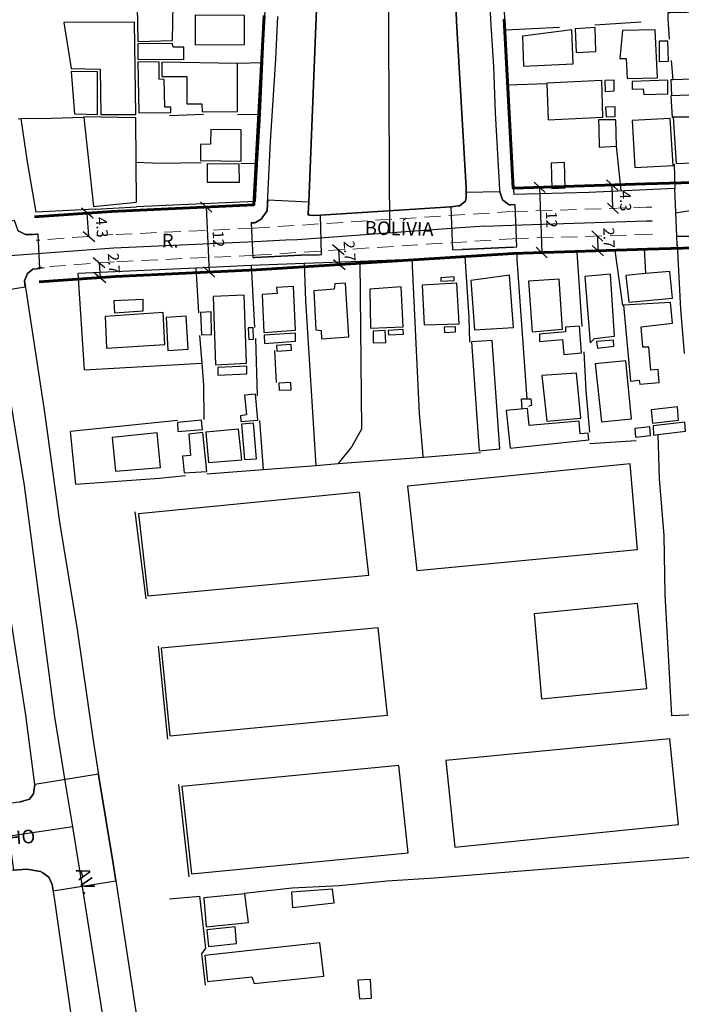
# Model space of a CAD drawing. Units: millimetres. Extents: x 183114 to 185533, y 1677027 to 1679829.
# Drawn here: x 185326 to 185448, y 1677730 to 1677911 of the extents above; entities that cross this region are included whole.
import ezdxf
from ezdxf.enums import TextEntityAlignment as Align

# ---------------------------------------------------------------- set-up
doc = ezdxf.new("R2010")
doc.units = ezdxf.units.MM
doc.header["$LTSCALE"] = 3
doc.header["$MEASUREMENT"] = 0
doc.header["$PDMODE"] = 2
doc.header["$PDSIZE"] = 2
doc.linetypes.add('DASHEDX2', pattern=[1.5, 1, -0.5])
for name, color, linetype, lineweight in [('Cotas_Coordenadas', 7, 'Continuous', 20), ('Linhas de Cota', 7, 'Continuous', 5), ('Meio Fio', 7, 'DASHEDX2', 5), ('Traçado_Viário', 7, 'Continuous', 60)]:
    doc.layers.add(name, color=color, linetype=linetype, lineweight=lineweight)
for name, color, linetype in [('V-AREA_VERDE', 90, 'Continuous'), ('V-EDIFICACAO', 50, 'Continuous'), ('V-LOTE', 1, 'Continuous'), ('V-NOME_DOS_LOGRADOUROS', 7, 'Continuous'), ('V-QUADRA', 1, 'Continuous'), ('V-TESTADA', 63, 'Continuous')]:
    doc.layers.add(name, color=color, linetype=linetype)
doc.layers.add('V-CRUZAMENTO', color=1, linetype='Continuous', plot=False)
doc.layers.add('V-EIXO_DE_LOGRADOURO', color=3, linetype='Continuous', plot=False)
doc.styles.get("Standard").update_dxf_attribs({"font": 'ARIAL.TTF'})
doc.dimstyles.get("Standard").update_dxf_attribs({"dimtxt": 2, "dimasz": 2, "dimexe": 0.18, "dimexo": 0.0625, "dimgap": 1, "dimtad": 1, "dimdec": 1, "dimzin": 0, "dimdsep": 46, "dimtxsty": 'Standard', "dimblk": 'OBLIQUE', "dimcen": 0, "dimadec": 0, "dimazin": 0, "dimtfac": 1, "dimtdec": 1, "dimtofl": 0, "dimtmove": 0, "dimatfit": 3, "dimfxl": 0, "dimtolj": 1, "dimtzin": 0, "dimarcsym": 0})

# ---------------------------------------------------------------- blocks, each defined once
blk = doc.blocks.new('_Oblique')
at = {"layer": 'Linhas de Cota', "color": 0, "linetype": 'Continuous', "lineweight": -2}
blk.add_line((-0.5, -0.5), (0.5, 0.5), dxfattribs=at)
blk = doc.blocks.new('*D169')
at = {"layer": 'Cotas_Coordenadas', "color": 0, "linetype": 'Continuous', "lineweight": -2}
for p, q in [((185338.91, 1677875.51), (185339.11, 1677875.53)), ((185339.25, 1677871.22), (185338.93, 1677875.51)), ((185339.22, 1677871.22), (185339.43, 1677871.24))]:
    blk.add_line(p, q, dxfattribs=at)
at = {"layer": 'Defpoints', "color": 0, "linetype": 'Continuous'}
for p in [(185338.85, 1677875.51), (185338.93, 1677875.51), (185339.16, 1677871.22)]:
    blk.add_point(p, dxfattribs=at)
at = {"layer": 'Cotas_Coordenadas', "color": 0, "linetype": 'Continuous', "lineweight": -2, "xscale": 2, "yscale": 2, "zscale": 2}
for p, rotation in [((185338.93, 1677875.51), 94.1750647194151), ((185339.25, 1677871.22), 274.1750647194152)]:
    blk.add_blockref('_Oblique', p, dxfattribs=dict(at, rotation=rotation))
at = {"layer": 'Cotas_Coordenadas', "color": 0, "linetype": 'Continuous', "insert": (185341.63, 1677872.91), "char_height": 2, "attachment_point": 5, "rotation": 274.1751}
blk.add_mtext('\\A1;4.3', dxfattribs=at)
blk = doc.blocks.new('*D170')
at = {"layer": 'Cotas_Coordenadas', "color": 0, "linetype": 'Continuous', "lineweight": -2}
for p, q in [((185341.38, 1677866.37), (185340.93, 1677866.33)), ((185341.11, 1677866.35), (185341.31, 1677863.65)), ((185341.58, 1677863.67), (185341.13, 1677863.64))]:
    blk.add_line(p, q, dxfattribs=at)
at = {"layer": 'Defpoints', "color": 0, "linetype": 'Continuous'}
for p in [(185341.45, 1677866.37), (185341.31, 1677863.65), (185341.64, 1677863.68)]:
    blk.add_point(p, dxfattribs=at)
at = {"layer": 'Cotas_Coordenadas', "color": 0, "linetype": 'Continuous', "lineweight": -2, "xscale": 2, "yscale": 2, "zscale": 2}
for p, rotation in [((185341.11, 1677866.35), 94.17506471926816), ((185341.31, 1677863.65), 274.1750647192682)]:
    blk.add_blockref('_Oblique', p, dxfattribs=dict(at, rotation=rotation))
at = {"layer": 'Cotas_Coordenadas', "color": 0, "linetype": 'Continuous', "insert": (185343.84, 1677866.28), "char_height": 2, "attachment_point": 5, "rotation": 274.1751}
blk.add_mtext('\\A1;2.7', dxfattribs=at)
blk = doc.blocks.new('*D171')
at = {"layer": 'Cotas_Coordenadas', "color": 0, "linetype": 'Continuous', "lineweight": -2}
for p, q in [((185360.78, 1677876.64), (185360.63, 1677876.63)), ((185360.81, 1677876.64), (185361.37, 1677864.66)), ((185361.33, 1677864.65), (185361.19, 1677864.65))]:
    blk.add_line(p, q, dxfattribs=at)
at = {"layer": 'Defpoints', "color": 0, "linetype": 'Continuous'}
for p in [(185360.84, 1677876.64), (185361.37, 1677864.66), (185361.39, 1677864.66)]:
    blk.add_point(p, dxfattribs=at)
at = {"layer": 'Cotas_Coordenadas', "color": 0, "linetype": 'Continuous', "lineweight": -2, "xscale": 2, "yscale": 2, "zscale": 2}
for p, rotation in [((185360.81, 1677876.64), 92.64661122724861), ((185361.37, 1677864.66), 272.6466112272486)]:
    blk.add_blockref('_Oblique', p, dxfattribs=dict(at, rotation=rotation))
at = {"layer": 'Cotas_Coordenadas', "color": 0, "linetype": 'Continuous', "insert": (185363.09, 1677870.74), "char_height": 2, "attachment_point": 5, "rotation": 272.6466}
blk.add_mtext('\\A1;12', dxfattribs=at)
blk = doc.blocks.new('*D172')
at = {"layer": 'Cotas_Coordenadas', "color": 0, "linetype": 'Continuous', "lineweight": -2}
for p, q in [((185385.27, 1677868.74), (185385, 1677868.72)), ((185385.18, 1677868.74), (185385.36, 1677866.04)), ((185385.45, 1677866.05), (185385.18, 1677866.03))]:
    blk.add_line(p, q, dxfattribs=at)
at = {"layer": 'Defpoints', "color": 0, "linetype": 'Continuous'}
for p in [(185385.34, 1677868.74), (185385.36, 1677866.04), (185385.51, 1677866.05)]:
    blk.add_point(p, dxfattribs=at)
at = {"layer": 'Cotas_Coordenadas', "color": 0, "linetype": 'Continuous', "lineweight": -2, "xscale": 2, "yscale": 2, "zscale": 2}
for p, rotation in [((185385.18, 1677868.74), 93.67459101677153), ((185385.36, 1677866.04), 273.6745910167716)]:
    blk.add_blockref('_Oblique', p, dxfattribs=dict(at, rotation=rotation))
at = {"layer": 'Cotas_Coordenadas', "color": 0, "linetype": 'Continuous', "insert": (185387.24, 1677868.53), "char_height": 2, "attachment_point": 5, "rotation": 273.6746}
blk.add_mtext('\\A1;2.7', dxfattribs=at)
blk = doc.blocks.new('*D173')
at = {"layer": 'Cotas_Coordenadas', "color": 0, "linetype": 'Continuous', "lineweight": -2}
for p, q in [((185435.65, 1677880.68), (185435.41, 1677880.68)), ((185435.73, 1677876.38), (185435.59, 1677880.68)), ((185435.78, 1677876.39), (185435.55, 1677876.38))]:
    blk.add_line(p, q, dxfattribs=at)
at = {"layer": 'Defpoints', "color": 0, "linetype": 'Continuous'}
for p in [(185435.59, 1677880.68), (185435.71, 1677880.69), (185435.85, 1677876.39)]:
    blk.add_point(p, dxfattribs=at)
at = {"layer": 'Cotas_Coordenadas', "color": 0, "linetype": 'Continuous', "lineweight": -2, "xscale": 2, "yscale": 2, "zscale": 2}
for p, rotation in [((185435.59, 1677880.68), 91.82526634294975), ((185435.73, 1677876.38), 271.8252663429497)]:
    blk.add_blockref('_Oblique', p, dxfattribs=dict(at, rotation=rotation))
at = {"layer": 'Cotas_Coordenadas', "color": 0, "linetype": 'Continuous', "insert": (185438.03, 1677877.74), "char_height": 2, "attachment_point": 5, "rotation": 271.8253}
blk.add_mtext('\\A1;4.3', dxfattribs=at)
blk = doc.blocks.new('*D174')
at = {"layer": 'Cotas_Coordenadas', "color": 0, "linetype": 'Continuous', "lineweight": -2}
for p, q in [((185432.89, 1677871.29), (185432.67, 1677871.28)), ((185432.85, 1677871.29), (185432.93, 1677868.59)), ((185432.98, 1677868.59), (185432.75, 1677868.59))]:
    blk.add_line(p, q, dxfattribs=at)
at = {"layer": 'Defpoints', "color": 0, "linetype": 'Continuous'}
for p in [(185432.96, 1677871.29), (185432.93, 1677868.59), (185433.04, 1677868.59)]:
    blk.add_point(p, dxfattribs=at)
at = {"layer": 'Cotas_Coordenadas', "color": 0, "linetype": 'Continuous', "lineweight": -2, "xscale": 2, "yscale": 2, "zscale": 2}
for p, rotation in [((185432.85, 1677871.29), 91.82526634345501), ((185432.93, 1677868.59), 271.825266343455)]:
    blk.add_blockref('_Oblique', p, dxfattribs=dict(at, rotation=rotation))
at = {"layer": 'Cotas_Coordenadas', "color": 0, "linetype": 'Continuous', "insert": (185435, 1677870.97), "char_height": 2, "attachment_point": 5, "rotation": 271.8253}
blk.add_mtext('\\A1;2.7', dxfattribs=at)
blk = doc.blocks.new('*D175')
at = {"layer": 'Cotas_Coordenadas', "color": 0, "linetype": 'Continuous', "lineweight": -2}
for p, q in [((185422.23, 1677880.26), (185422.61, 1677868.26)), ((185422.25, 1677880.26), (185422.41, 1677880.26)), ((185422.63, 1677868.26), (185422.79, 1677868.27))]:
    blk.add_line(p, q, dxfattribs=at)
at = {"layer": 'Defpoints', "color": 0, "linetype": 'Continuous'}
for p in [(185422.19, 1677880.26), (185422.57, 1677868.26), (185422.61, 1677868.26)]:
    blk.add_point(p, dxfattribs=at)
at = {"layer": 'Cotas_Coordenadas', "color": 0, "linetype": 'Continuous', "lineweight": -2, "xscale": 2, "yscale": 2, "zscale": 2}
for p, rotation in [((185422.23, 1677880.26), 91.82526634353643), ((185422.61, 1677868.26), 271.8252663435364)]:
    blk.add_blockref('_Oblique', p, dxfattribs=dict(at, rotation=rotation))
at = {"layer": 'Cotas_Coordenadas', "color": 0, "linetype": 'Continuous', "insert": (185424.42, 1677874.32), "char_height": 2, "attachment_point": 5, "rotation": 271.8253}
blk.add_mtext('\\A1;12', dxfattribs=at)

msp = doc.modelspace()

# ---------------------------------------------------------------- linework, layer by layer
at = {"layer": 'Meio Fio'}
for p, q in [((185369.565, 1677872.742), (185416.879, 1677875.781)), ((185369.885, 1677867.753), (185417.2, 1677870.791))]:
    msp.add_line(p, q, dxfattribs=at)
for points in [[(185417.04, 1677875.789), (185441.834, 1677876.579), (185442.878, 1677876.609)], [(185369.655, 1677872.747), (185343.661, 1677871.546), (185329.518, 1677870.513)], [(185417.2, 1677870.791), (185441.986, 1677871.581), (185443.022, 1677871.611)], [(185369.885, 1677867.753), (185343.959, 1677866.554), (185329.882, 1677865.527)]]:
    msp.add_lwpolyline(points, dxfattribs=at)
at = {"layer": 'Traçado_Viário'}
msp.add_line((185370.058, 1677865.058), (185417.373, 1677868.097), dxfattribs=at)
for points in [[(185415.676, 1677911.225), (185417.357, 1677880.101), (185441.704, 1677880.877), (185494.412, 1677882.397), (185498.957, 1678002.217)], [(185371.534, 1677911.857), (185369.624, 1677877.051), (185343.405, 1677875.839), (185329.205, 1677874.802)], [(185417.286, 1677868.093), (185442.068, 1677868.882), (185493.956, 1677870.379), (185489.473, 1677747.767)], [(185370.01, 1677865.056), (185344.119, 1677863.859), (185330.079, 1677862.834)]]:
    msp.add_lwpolyline(points, dxfattribs=at)
at = {"layer": 'V-AREA_VERDE'}
msp.add_lwpolyline([(185406.1, 1677933.31), (185406.95, 1677910.81), (185408.67, 1677880.17), (185408.67, 1677880.11), (185408.71, 1677878.42), (185408.55, 1677877.73), (185407.48, 1677876.87), (185407.27, 1677876.84), (185405.85, 1677876.64), (185381.89, 1677875.13), (185380.62, 1677875.05), (185379.9, 1677875.11), (185379.63, 1677875.42), (185379.72, 1677877.55), (185382.13, 1677937.87)], dxfattribs=at)
at = {"layer": 'V-CRUZAMENTO', "linetype": 'Continuous'}
for points in [[(185417.714, 1677877.037), (185416.9, 1677877.02), (185416.61, 1677877.01), (185415.4, 1677877.95), (185414.89, 1677879.43), (185408.69, 1677879.283), (185408.71, 1677878.42), (185408.55, 1677877.73), (185407.479, 1677876.869), (185405.85, 1677876.64), (185406.195, 1677868.763), (185407.95, 1677868.84), (185417.36, 1677869.26), (185418.051, 1677869.29)], [(185381.89, 1677875.13), (185380.62, 1677875.05), (185379.618, 1677875.134), (185379.72, 1677877.55), (185372.174, 1677877.901), (185372.14, 1677877.2), (185372.08, 1677875.91), (185370.94, 1677874.42), (185369.93, 1677873.76), (185369.71, 1677873.75), (185369.11, 1677873.71), (185369.424, 1677867.331), (185369.82, 1677867.35), (185378.26, 1677867.77), (185381.66, 1677867.86), (185382.09, 1677867.872)], [(185328.93, 1677865.17), (185330.22, 1677865.34), (185329.886, 1677871.623), (185329.65, 1677871.61), (185329, 1677871.6), (185327.54, 1677871.57), (185326.21, 1677872.24), (185325.54, 1677874.16), (185313.881, 1677871.965), (185315.19, 1677865.01), (185315.3, 1677864.3), (185315.959, 1677860.111), (185327.537, 1677861.933), (185327.37, 1677863.03), (185327.79, 1677864.08), (185327.88, 1677864.31)], [(185341.09, 1677771.78), (185341.02, 1677772.218), (185329.26, 1677770.33), (185329.16, 1677769.53), (185329.06, 1677768.65), (185328.28, 1677767.63), (185326.4, 1677767.08), (185324.07, 1677766.76), (185323.705, 1677766.71), (185325.37, 1677754.59), (185327.83, 1677754.75), (185330.34, 1677754.31), (185330.74, 1677754.05), (185331.89, 1677753.28), (185332.45, 1677751.92), (185332.674, 1677750.785), (185344.185, 1677752.636), (185343.68, 1677755.78)]]:
    msp.add_lwpolyline(points, close=True, dxfattribs=at)
at = {"layer": 'V-EDIFICACAO'}
for points in [[(185348.12, 1677913.54), (185348.23, 1677907.08), (185354.65, 1677907.27), (185354.76, 1677913.94), (185348.12, 1677913.54)], [(185358.83, 1677911.95), (185358.83, 1677906.5), (185367.86, 1677906.54), (185367.86, 1677911.87), (185358.83, 1677911.95)], [(185334.62, 1677910.57), (185335.97, 1677902.11), (185341.34, 1677902), (185341.41, 1677893.69), (185347.87, 1677893.66), (185347.65, 1677910.68), (185334.62, 1677910.57)], [(185419.06, 1677908.1), (185419.24, 1677902.58), (185428.43, 1677902.98), (185428.17, 1677909.23), (185419.06, 1677908.1)], [(185428.75, 1677909.44), (185428.93, 1677905.05), (185432.6, 1677905.27), (185432.42, 1677909.66), (185428.75, 1677909.44)], [(185437.5, 1677909.15), (185436.99, 1677903.96), (185438.15, 1677904), (185438.33, 1677900.3), (185443.92, 1677900.41), (185443.48, 1677909.23), (185437.5, 1677909.15)], [(185354.73, 1677906.07), (185354.58, 1677906.72), (185348.23, 1677906.65), (185348.23, 1677903.85), (185356.72, 1677903.78), (185356.72, 1677906.07), (185354.73, 1677906.07)], [(185444.25, 1677907.19), (185444.25, 1677903.42), (185445.95, 1677903.49), (185445.81, 1677907.19), (185444.25, 1677907.19)], [(185348.23, 1677903.35), (185348.41, 1677893.98), (185354.33, 1677894.02), (185354.33, 1677895.04), (185353.24, 1677895.04), (185353.13, 1677900.12), (185352.15, 1677900.19), (185352.15, 1677903.27), (185348.23, 1677903.35)], [(185366.63, 1677903.06), (185352.69, 1677903.27), (185352.69, 1677900.63), (185357.3, 1677900.63), (185357.3, 1677895.62), (185360.02, 1677895.62), (185360.1, 1677894.13), (185366.59, 1677894.2)], [(185336, 1677901.57), (185336.58, 1677893.77), (185340.83, 1677893.69), (185340.83, 1677901.5), (185336, 1677901.57)], [(185423.56, 1677899.34), (185423.78, 1677892.68), (185433.87, 1677893.15), (185433.69, 1677899.9), (185423.56, 1677899.43)], [(185434.2, 1677899.94), (185434.27, 1677897.9), (185435.97, 1677898.05), (185435.97, 1677899.97), (185434.2, 1677899.94)], [(185439.24, 1677899.75), (185439.28, 1677898.34), (185441.31, 1677898.41), (185441.38, 1677897.32), (185445.81, 1677897.47), (185445.81, 1677899.97), (185439.24, 1677899.75)], [(185446.74, 1677900.05), (185446.39, 1677900.04), (185446.53, 1677897.18), (185457.38, 1677897.58), (185457.31, 1677900.44)], [(185434.34, 1677895), (185434.45, 1677893.22), (185436.15, 1677893.3), (185436.12, 1677895.07), (185434.34, 1677895)], [(185338.3, 1677893.14), (185340.07, 1677876.71), (185348.01, 1677877.55), (185347.94, 1677884.83), (185347.87, 1677893.08), (185338.29, 1677893.22)], [(185436.37, 1677887.85), (185436.23, 1677892.71), (185433.07, 1677892.68), (185433.1, 1677891.13), (185433.18, 1677887.67), (185436.37, 1677887.85)], [(185439.24, 1677892.57), (185439.78, 1677883.93), (185446.79, 1677884.26), (185446.28, 1677892.93), (185439.24, 1677892.57)], [(185446.79, 1677893.15), (185447.37, 1677884.62), (185450.52, 1677884.77), (185450.2, 1677893.19), (185446.79, 1677893.15)], [(185361.69, 1677890.9), (185361.62, 1677888.18), (185359.81, 1677888.14), (185359.81, 1677885.2), (185367.28, 1677885.09), (185367.28, 1677890.86), (185361.69, 1677890.9)], [(185361, 1677884.59), (185361, 1677881.21), (185366.96, 1677881.18), (185366.88, 1677884.55), (185361, 1677884.59)], [(185424.33, 1677884.7), (185424.47, 1677880.05), (185426.94, 1677880.16), (185426.79, 1677884.8), (185424.33, 1677884.7)], [(185441.73, 1677864.37), (185438.11, 1677864.05), (185438.62, 1677859.11), (185446.68, 1677859.88), (185446.21, 1677864.77)], [(185404.04, 1677863.61), (185404.04, 1677862.96), (185406.51, 1677863.1), (185406.51, 1677863.76), (185404.04, 1677863.61)], [(185409.56, 1677863.1), (185410.21, 1677854.03), (185417.39, 1677854.47), (185416.7, 1677864.12), (185409.56, 1677863.1)], [(185420.15, 1677863), (185420.84, 1677853.67), (185426.43, 1677854.14), (185425.85, 1677863.36), (185420.15, 1677863)], [(185430.57, 1677863.83), (185431.51, 1677851.64), (185432.34, 1677852.44), (185436.01, 1677852.84), (185435.25, 1677864.27), (185430.57, 1677863.83)], [(185371.16, 1677860.53), (185371.46, 1677853.56), (185377.26, 1677853.96), (185376.93, 1677861.98), (185373.81, 1677861.83), (185373.89, 1677860.71), (185371.16, 1677860.53)], [(185380.64, 1677861.18), (185381, 1677854), (185382.01, 1677853.92), (185382.09, 1677852.4), (185387.09, 1677852.73), (185386.51, 1677862.63), (185384.55, 1677862.49), (185384.37, 1677861.54), (185380.64, 1677861.18)], [(185390.98, 1677861.54), (185391.09, 1677854.32), (185397.11, 1677854.61), (185396.75, 1677861.94), (185390.98, 1677861.54)], [(185400.63, 1677862.27), (185400.99, 1677854.94), (185407.42, 1677855.12), (185406.98, 1677862.6), (185400.63, 1677862.27)], [(185343.84, 1677859.37), (185343.95, 1677857.15), (185349.21, 1677857.52), (185349.21, 1677859.62), (185343.84, 1677859.37)], [(185362.13, 1677860.17), (185362.56, 1677847.61), (185368.26, 1677847.9), (185367.83, 1677860.38), (185362.13, 1677860.17)], [(185359.77, 1677857.23), (185359.95, 1677853.09), (185361.84, 1677853.2), (185361.73, 1677857.34), (185359.77, 1677857.23)], [(185437.68, 1677858.57), (185438.95, 1677844.6), (185440.55, 1677844.74), (185440.65, 1677844.05), (185444.21, 1677844.34), (185444.03, 1677846.7), (185442.69, 1677846.59), (185442.36, 1677850.84), (185441.23, 1677850.84), (185440.91, 1677854.58), (185446.68, 1677855.23), (185446.32, 1677859.04), (185437.68, 1677858.57)], [(185342.24, 1677856.5), (185342.5, 1677850.66), (185353.2, 1677851.35), (185352.91, 1677857.23), (185342.24, 1677856.5)], [(185353.49, 1677856.28), (185353.78, 1677850.22), (185357.52, 1677850.48), (185357.16, 1677856.54), (185353.49, 1677856.28)], [(185368.59, 1677854.4), (185368.66, 1677852.25), (185369.53, 1677852.33), (185369.46, 1677854.4), (185368.59, 1677854.4)], [(185391.56, 1677853.78), (185391.59, 1677851.64), (185393.88, 1677851.71), (185393.81, 1677853.92), (185391.56, 1677853.78)], [(185394.35, 1677853.92), (185394.39, 1677853.13), (185397.18, 1677853.23), (185397.11, 1677854.07), (185394.35, 1677853.92)], [(185404.62, 1677854.5), (185404.69, 1677853.56), (185406.76, 1677853.63), (185406.73, 1677854.58), (185404.62, 1677854.5)], [(185427.01, 1677854.5), (185427.01, 1677853.67), (185422.18, 1677853.23), (185422.18, 1677851.86), (185426.43, 1677852.25), (185426.68, 1677849.46), (185429.91, 1677849.79), (185429.55, 1677854.72), (185427.01, 1677854.5)], [(185371.53, 1677853.02), (185371.56, 1677851.53), (185377.3, 1677851.93), (185377.26, 1677853.42), (185371.53, 1677853.02)], [(185409.7, 1677851.82), (185411.12, 1677831.75), (185414.89, 1677832.12), (185413.48, 1677852.04), (185409.7, 1677851.82)], [(185432.71, 1677851.89), (185432.85, 1677850.66), (185435.9, 1677851.02), (185435.83, 1677852.15), (185432.71, 1677851.89)], [(185373.81, 1677851.17), (185373.85, 1677850.11), (185376.54, 1677850.3), (185376.5, 1677851.31), (185373.81, 1677851.17)], [(185432.42, 1677847.76), (185433.61, 1677837.12), (185439.13, 1677837.67), (185438.11, 1677848.34), (185432.42, 1677847.76)], [(185363, 1677847.1), (185363, 1677845.69), (185368.33, 1677845.94), (185368.33, 1677847.36), (185363, 1677847.1)], [(185422.62, 1677845.65), (185423.53, 1677837.2), (185429.84, 1677837.74), (185429.04, 1677846.05), (185422.62, 1677845.65)], [(185374.18, 1677844.24), (185374.25, 1677842.93), (185376.46, 1677842.97), (185376.39, 1677844.31), (185374.18, 1677844.24)], [(185367.9, 1677842.02), (185368.23, 1677838.36), (185367.14, 1677838.18), (185367.21, 1677837.16), (185370.37, 1677837.38), (185369.93, 1677842.2), (185367.9, 1677842.02)], [(185420.3, 1677836.4), (185420.01, 1677839.52), (185416.05, 1677839.19), (185416.81, 1677832.26), (185431.26, 1677833.78), (185431.18, 1677834.98), (185429.66, 1677834.91), (185429.48, 1677837.2), (185420.3, 1677836.4)], [(185442.76, 1677839.3), (185443.01, 1677836.87), (185447.77, 1677837.38), (185447.59, 1677839.84), (185442.76, 1677839.3)], [(185355.53, 1677836.98), (185355.63, 1677835.31), (185360.13, 1677835.71), (185359.95, 1677837.38), (185355.53, 1677836.98)], [(185360.79, 1677835.2), (185361.29, 1677829.61), (185367.39, 1677830.12), (185366.81, 1677835.74), (185360.79, 1677835.2)], [(185367.32, 1677836.65), (185367.9, 1677830.16), (185370.11, 1677830.3), (185369.53, 1677836.83), (185367.32, 1677836.65)], [(185439.78, 1677835.89), (185439.89, 1677834.26), (185442.61, 1677834.58), (185442.5, 1677836.18), (185439.78, 1677835.89)], [(185444.06, 1677834.77), (185449.11, 1677835.38), (185448.96, 1677837.01), (185443.12, 1677836.36), (185443.19, 1677834.66)], [(185343.55, 1677834.18), (185344.13, 1677828.02), (185352.44, 1677828.7), (185351.82, 1677835.09), (185343.55, 1677834.18)], [(185357.92, 1677830.92), (185356.47, 1677830.77), (185356.8, 1677827.69), (185360.97, 1677827.98), (185360.21, 1677835.16), (185357.67, 1677834.84), (185357.92, 1677830.92)], [(185397.91, 1677825.26), (185399.61, 1677809.73), (185440.22, 1677813.61), (185438.88, 1677829.36), (185397.91, 1677825.26)], [(185348.38, 1677820.18), (185350.08, 1677805.08), (185390.76, 1677808.89), (185389.09, 1677824.17), (185348.38, 1677820.18)], [(185421.2, 1677801.74), (185422.58, 1677786.1), (185441.96, 1677787.99), (185440.26, 1677803.63), (185421.2, 1677801.74)], [(185352.55, 1677795.43), (185354.15, 1677779.32), (185394.24, 1677783.13), (185392.47, 1677799.2), (185352.55, 1677795.43)], [(185404.98, 1677774.75), (185406.62, 1677758.78), (185447.8, 1677762.99), (185446.21, 1677778.74), (185404.98, 1677774.75)], [(185356.36, 1677769.96), (185358.14, 1677753.88), (185398.05, 1677757.76), (185396.28, 1677773.84), (185356.36, 1677769.96)], [(185376.57, 1677750.54), (185376.75, 1677747.68), (185384.37, 1677748.55), (185384.12, 1677751.09), (185376.57, 1677750.54)], [(185360.39, 1677749.45), (185360.82, 1677744.12), (185368.62, 1677744.92), (185367.97, 1677750.22), (185360.39, 1677749.45)], [(185360.93, 1677743.61), (185361.26, 1677740.53), (185366.41, 1677741.07), (185366.16, 1677744.12), (185360.93, 1677743.61)], [(185360.57, 1677738.89), (185361.08, 1677734.07), (185369.24, 1677734.94), (185369.64, 1677733.71), (185382.52, 1677735.08), (185381.76, 1677741.18), (185360.57, 1677738.89)], [(185388.76, 1677734.32), (185389.09, 1677730.88), (185391.3, 1677731.02), (185391.09, 1677734.43), (185388.76, 1677734.32)]]:
    msp.add_lwpolyline(points, close=True, dxfattribs=at)
at = {"layer": 'V-EIXO_DE_LOGRADOURO', "linetype": 'Continuous'}
msp.add_lwpolyline([(185394.633, 1677871.856), (185394.02, 1677991.73)], dxfattribs=at)
at = {"layer": 'V-EIXO_DE_LOGRADOURO'}
for points in [[(185417.12, 1677873.29), (185441.91, 1677874.08), (185442.95, 1677874.11)], [(185407.62, 1677872.8), (185381.76, 1677870.92)], [(185412.15, 1677873.13), (185407.62, 1677872.8)], [(185412.15, 1677873.13), (185417.12, 1677873.29)], [(185369.77, 1677870.25), (185343.81, 1677869.05), (185329.7, 1677868.02)], [(185375.53, 1677870.52), (185369.77, 1677870.25)], [(185381.76, 1677870.92), (185377.67, 1677870.62), (185375.53, 1677870.52)], [(185329.7, 1677868.02), (185320.49, 1677867.34)], [(185334.96, 1677770.63), (185333, 1677782.77), (185327.36, 1677825.39), (185321.01, 1677864.2)], [(185336.27, 1677762.55), (185334.96, 1677770.63)], [(185336.27, 1677762.55), (185324.71, 1677760.81)], [(185337.5, 1677754.95), (185336.27, 1677762.55)], [(185348, 1677687.62), (185346.32, 1677698.94), (185339.74, 1677741.09), (185337.5, 1677754.95)]]:
    msp.add_lwpolyline(points, dxfattribs=at)
at = {"layer": 'V-LOTE'}
for points in [[(185415.89, 1677910.39), (185414.33, 1677937.19)], [(185371.63, 1677912.96), (185370.76, 1677893.87)], [(185452.32, 1677912.47), (185446.32, 1677912.38), (185445.8, 1677912.37), (185445.85, 1677911.36), (185446.07, 1677907.53)], [(185415.94, 1677909.23), (185415.89, 1677910.39)], [(185432.36, 1677910.17), (185440.92, 1677910.72)], [(185415.94, 1677909.23), (185425.87, 1677909.74)], [(185416.38, 1677899.11), (185415.94, 1677909.23)], [(185371.18, 1677903.18), (185366.63, 1677903.06)], [(185446.46, 1677903.59), (185446.74, 1677900.05)], [(185416.38, 1677899.11), (185423.56, 1677899.34)], [(185416.79, 1677889.48), (185416.38, 1677899.11)], [(185446.39, 1677897.12), (185446.62, 1677893.14)], [(185360.32, 1677893.64), (185354.1, 1677893.44)], [(185370.75, 1677893.64), (185366.61, 1677893.6)], [(185370.75, 1677893.64), (185370.25, 1677884.6)], [(185370.76, 1677893.87), (185370.75, 1677893.64)], [(185326.79, 1677892.88), (185326.19, 1677892.8)], [(185338.3, 1677893.14), (185332.29, 1677892.9), (185326.79, 1677892.88)], [(185340.38, 1677876.22), (185329.56, 1677875.67), (185327.96, 1677884.96), (185326.79, 1677892.88)], [(185447.14, 1677880.07), (185431.32, 1677879.28), (185417.53, 1677878.93), (185416.79, 1677889.48)], [(185437.23, 1677879.65), (185436.37, 1677887.85)], [(185359.9, 1677884.79), (185352.42, 1677884.63), (185347.94, 1677884.83)], [(185370.25, 1677884.6), (185367.22, 1677884.67)], [(185370.25, 1677884.6), (185369.86, 1677877.62)], [(185447.01, 1677884.51), (185447.14, 1677880.07)], [(185447.32, 1677875.54), (185447.14, 1677880.07)], [(185369.86, 1677877.62), (185348, 1677876.65)], [(185447.32, 1677875.54), (185463.41, 1677878.2), (185465.17, 1677878.36)], [(185447.5, 1677871.26), (185447.32, 1677875.54)], [(185447.5, 1677871.26), (185461.28, 1677871.28), (185468.19, 1677871.12), (185474.07, 1677871.22)], [(185447.56, 1677869.66), (185447.5, 1677871.26)], [(185418.1, 1677868), (185418.99, 1677868.03), (185435.25, 1677868.58), (185441.45, 1677868.97)], [(185429.05, 1677868.32), (185429.99, 1677854.62)], [(185436.06, 1677868.63), (185437.47, 1677858.53)], [(185441.45, 1677868.97), (185441.73, 1677864.37)], [(185447.56, 1677869.66), (185448.17, 1677857.82), (185448.82, 1677849.65)], [(185447.57, 1677869.52), (185447.56, 1677869.66)], [(185378.91, 1677866.29), (185382.35, 1677866.42)], [(185382.35, 1677866.42), (185389.12, 1677866.67)], [(185389.12, 1677866.67), (185389.4, 1677835.72), (185387.68, 1677832.55), (185385.15, 1677829.4)], [(185389.12, 1677866.67), (185398.78, 1677867.04)], [(185398.78, 1677867.04), (185401.42, 1677867.14)], [(185400.8, 1677830.62), (185400.71, 1677831.64), (185400.1, 1677838.62), (185398.78, 1677867.04)], [(185401.42, 1677867.14), (185408.45, 1677867.5)], [(185408.45, 1677867.5), (185416.99, 1677867.94), (185418.1, 1677868)], [(185408.45, 1677867.5), (185409.19, 1677856.29), (185409.31, 1677851.75)], [(185419.92, 1677841.33), (185418.06, 1677866.99), (185418.1, 1677868)], [(185337.27, 1677864.47), (185358.93, 1677865.45)], [(185358.93, 1677865.45), (185369.12, 1677865.91)], [(185358.93, 1677865.45), (185359.4, 1677857.15)], [(185369.12, 1677865.91), (185370.78, 1677865.98)], [(185369.12, 1677865.91), (185369.75, 1677854.48)], [(185370.78, 1677865.98), (185378.91, 1677866.29)], [(185381.06, 1677829.08), (185379.18, 1677859.39), (185378.91, 1677866.29)], [(185338.41, 1677846.64), (185337.27, 1677864.47)], [(185359.63, 1677853), (185360.03, 1677847.88)], [(185369.91, 1677852.41), (185370.25, 1677841.91)], [(185373.39, 1677850.23), (185373.7, 1677844.32)], [(185430.34, 1677850), (185430.73, 1677842.84), (185431.43, 1677835.17)], [(185338.41, 1677846.64), (185360.03, 1677847.88)], [(185360.03, 1677847.88), (185360.34, 1677843.84), (185360.42, 1677837.5)], [(185419.02, 1677839.44), (185418.9, 1677841.31), (185419.92, 1677841.33)], [(185419.92, 1677841.33), (185420.58, 1677841.35), (185420.7, 1677840.14), (185420.19, 1677839.94)], [(185355.57, 1677837.31), (185335.83, 1677835.33)], [(185370.68, 1677837.37), (185371.31, 1677828.33)], [(185336.81, 1677825.6), (185335.83, 1677835.33)], [(185452.5, 1677772.44), (185452.01, 1677783.21), (185446.54, 1677782.97), (185445.32, 1677805.32), (185445.16, 1677816.2), (185444.3, 1677826.61), (185444.06, 1677834.77)], [(185431.46, 1677833.09), (185440, 1677833.68)], [(185385.15, 1677829.4), (185400.8, 1677830.62)], [(185400.8, 1677830.62), (185411.33, 1677831.44)], [(185360.96, 1677827.52), (185371.31, 1677828.33)], [(185371.31, 1677828.33), (185381.06, 1677829.08)], [(185381.06, 1677829.08), (185385.15, 1677829.4)], [(185336.81, 1677825.6), (185352.27, 1677826.7), (185357.05, 1677827.21)], [(185367.81, 1677750.35), (185376.66, 1677751.33), (185385.39, 1677751.76), (185394.12, 1677752.58), (185402.85, 1677753.13), (185453.19, 1677757.23)], [(185354.07, 1677749.29), (185359.67, 1677749.78)]]:
    msp.add_lwpolyline(points, dxfattribs=at)
at = {"layer": 'V-QUADRA'}
for p, q in [((185412.4, 1677928.37), (185413.18, 1677911.09)), ((185373.68, 1677903.85), (185374.03, 1677911.72)), ((185413.18, 1677911.09), (185413.76, 1677902.52)), ((185372.7, 1677888.67), (185373.68, 1677903.85)), ((185413.76, 1677902.52), (185414.03, 1677893.99)), ((185414.03, 1677893.99), (185414.86, 1677879.88)), ((185372.14, 1677877.2), (185372.7, 1677888.67)), ((185414.86, 1677879.88), (185414.89, 1677879.43)), ((185414.89, 1677879.43), (185415.4, 1677877.95)), ((185415.4, 1677877.95), (185416.61, 1677877.01)), ((185370.94, 1677874.42), (185372.08, 1677875.91)), ((185372.08, 1677875.91), (185372.14, 1677877.2)), ((185416.61, 1677877.01), (185416.9, 1677877.02)), ((185369.11, 1677873.71), (185369.71, 1677873.75)), ((185369.71, 1677873.75), (185369.93, 1677873.76)), ((185369.93, 1677873.76), (185370.94, 1677874.42)), ((185326.21, 1677872.24), (185327.54, 1677871.57)), ((185327.54, 1677871.57), (185329, 1677871.6)), ((185329, 1677871.6), (185329.65, 1677871.61)), ((185417.36, 1677869.26), (185407.95, 1677868.84)), ((185378.26, 1677867.77), (185369.82, 1677867.35)), ((185381.66, 1677867.86), (185378.26, 1677867.77)), ((185328.93, 1677865.17), (185327.88, 1677864.31)), ((185330.22, 1677865.34), (185328.93, 1677865.17)), ((185330.99, 1677865.44), (185330.22, 1677865.34)), ((185327.79, 1677864.08), (185327.37, 1677863.03)), ((185327.37, 1677863.03), (185331.11, 1677838.42)), ((185327.88, 1677864.31), (185327.79, 1677864.08)), ((185331.11, 1677838.42), (185333.83, 1677818.6)), ((185333.83, 1677818.6), (185337.07, 1677798.86)), ((185337.07, 1677798.86), (185339.95, 1677778.88)), ((185339.95, 1677778.88), (185341.09, 1677771.78)), ((185341.09, 1677771.78), (185343.68, 1677755.78)), ((185343.68, 1677755.78), (185344.63, 1677749.87)), ((185343.68, 1677755.78), (185343.68, 1677755.78)), ((185344.63, 1677749.87), (185354.01, 1677688.47))]:
    msp.add_line(p, q, dxfattribs=at)
for points in [[(185382.13, 1677937.87), (185379.72, 1677877.55), (185379.72, 1677877.55), (185379.63, 1677875.42), (185379.9, 1677875.11), (185380.62, 1677875.05), (185381.89, 1677875.13), (185405.85, 1677876.64), (185407.27, 1677876.84), (185407.48, 1677876.87), (185408.55, 1677877.73), (185408.71, 1677878.42), (185408.67, 1677880.11), (185408.67, 1677880.17), (185406.95, 1677910.81), (185406.1, 1677933.31)], [(185326.4, 1677767.08), (185328.28, 1677767.63), (185329.06, 1677768.65), (185329.16, 1677769.53), (185329.26, 1677770.33), (185327.65, 1677783.09), (185321.8, 1677820.29)], [(185336.85, 1677721.99), (185332.93, 1677749.49), (185332.45, 1677751.92), (185331.89, 1677753.28), (185330.74, 1677754.05), (185330.34, 1677754.31), (185327.83, 1677754.75), (185325.37, 1677754.59), (185323.65, 1677754.47), (185306.01, 1677752.41), (185279.89, 1677749), (185271.45, 1677747.99), (185265.15, 1677747.24), (185257.58, 1677746.29), (185228.29, 1677742.61), (185228.28, 1677742.61), (185227.37, 1677741.69), (185226.97, 1677739.82), (185227.03, 1677739.28), (185229.01, 1677719.85)]]:
    msp.add_lwpolyline(points, dxfattribs=at)
at = {"layer": 'V-TESTADA'}
for points in [[(185415.89, 1677910.39), (185414.33, 1677937.19)], [(185371.63, 1677912.96), (185370.76, 1677893.87)], [(185416.38, 1677899.11), (185415.89, 1677910.39)], [(185416.79, 1677889.48), (185416.38, 1677899.11)], [(185370.75, 1677893.64), (185370.25, 1677884.6)], [(185370.76, 1677893.87), (185370.75, 1677893.64)], [(185340.38, 1677876.22), (185329.56, 1677875.67), (185327.96, 1677884.96), (185326.79, 1677892.88)], [(185447.14, 1677880.07), (185431.32, 1677879.28), (185417.53, 1677878.93), (185416.79, 1677889.48)], [(185370.25, 1677884.6), (185369.86, 1677877.62)], [(185447.32, 1677875.54), (185447.14, 1677880.07)], [(185369.86, 1677877.62), (185348, 1677876.65)], [(185340.38, 1677876.22), (185348, 1677876.65)], [(185447.5, 1677871.26), (185447.32, 1677875.54)], [(185447.56, 1677869.66), (185447.5, 1677871.26)], [(185418.1, 1677868), (185418.99, 1677868.03), (185435.25, 1677868.58), (185441.45, 1677868.97)], [(185447.57, 1677869.52), (185447.56, 1677869.66)], [(185378.91, 1677866.29), (185382.35, 1677866.42)], [(185382.35, 1677866.42), (185389.12, 1677866.67)], [(185389.12, 1677866.67), (185398.78, 1677867.04)], [(185398.78, 1677867.04), (185401.42, 1677867.14)], [(185401.42, 1677867.14), (185408.45, 1677867.5)], [(185408.45, 1677867.5), (185416.99, 1677867.94), (185418.1, 1677868)], [(185337.27, 1677864.47), (185358.93, 1677865.45)], [(185358.93, 1677865.45), (185369.12, 1677865.91)], [(185369.12, 1677865.91), (185370.78, 1677865.98)], [(185370.78, 1677865.98), (185378.91, 1677866.29)], [(185338.41, 1677846.64), (185337.27, 1677864.47)], [(185336.81, 1677825.6), (185335.83, 1677835.33)], [(185349.8, 1677804.53), (185347.77, 1677820.54)], [(185353.79, 1677778.66), (185352.04, 1677795.79)], [(185357.71, 1677753.35), (185355.82, 1677770.34)], [(185360.73, 1677733.4), (185360.15, 1677738.2), (185360.03, 1677739.2), (185360.77, 1677740.2), (185359.67, 1677749.78)]]:
    msp.add_lwpolyline(points, dxfattribs=at)

# ---------------------------------------------------------------- texts
at = {"layer": 'V-NOME_DOS_LOGRADOUROS'}
for s, rotation, p in [('BOLÍVIA', 358.80026, (185396.365, 1677872.354)), ('R.', 358.80026, (185354.206, 1677870.115)), ('CARVALHO', 4.57392, (185320.748, 1677759.845)), ('AV.', 287.45817, (185338.432, 1677752.497))]:
    msp.add_text(s, height=2.5, rotation=rotation, dxfattribs=at).set_placement(p, align=Align.MIDDLE)

# ---------------------------------------------------------------- dimensions: what is measured, and where the dimension line sits
at = {"layer": 'Cotas_Coordenadas', "linetype": 'Continuous'}
for p1, p2, distance, picture, middle in [((185422.19, 1677880.255), (185422.572, 1677868.261), 0.037, '*D175', (185424.417, 1677874.323)), ((185360.84, 1677876.644), (185361.394, 1677864.657), -0.026, '*D171', (185363.089, 1677870.742))]:
    dim = msp.add_aligned_dim(p1=p1, p2=p2, distance=distance, dimstyle='Standard', override={"dimdec": 0, "dimtmove": 1}, dxfattribs=at)
    dim.commit()
    dim.dimension.update_dxf_attribs({"geometry": picture, "text_midpoint": middle})
for base, p1, p2, angle, picture, middle in [((185435.592, 1677880.682), (185435.846, 1677876.388), (185435.709, 1677880.686), 91.82527, '*D173', (185436.029, 1677877.68)), ((185338.934, 1677875.512), (185339.159, 1677871.217), (185338.846, 1677875.506), 94.17506, '*D169', (185339.631, 1677872.761)), ((185432.934, 1677868.591), (185432.956, 1677871.293), (185433.042, 1677868.595), 271.82527, '*D174', (185432.999, 1677870.91)), ((185385.358, 1677866.041), (185385.336, 1677868.745), (185385.509, 1677866.05), 273.67459, '*D172', (185385.247, 1677868.401)), ((185341.311, 1677863.654), (185341.446, 1677866.371), (185341.642, 1677863.678), 274.17506, '*D170', (185341.842, 1677866.135))]:
    dim = msp.add_linear_dim(base=base, p1=p1, p2=p2, angle=angle, dimstyle='Standard', override={"dimtmove": 1}, dxfattribs=at)
    dim.commit()
    dim.dimension.update_dxf_attribs({"geometry": picture, "text_midpoint": middle, "dimtype": 161})

doc.saveas('drawing.dxf')
